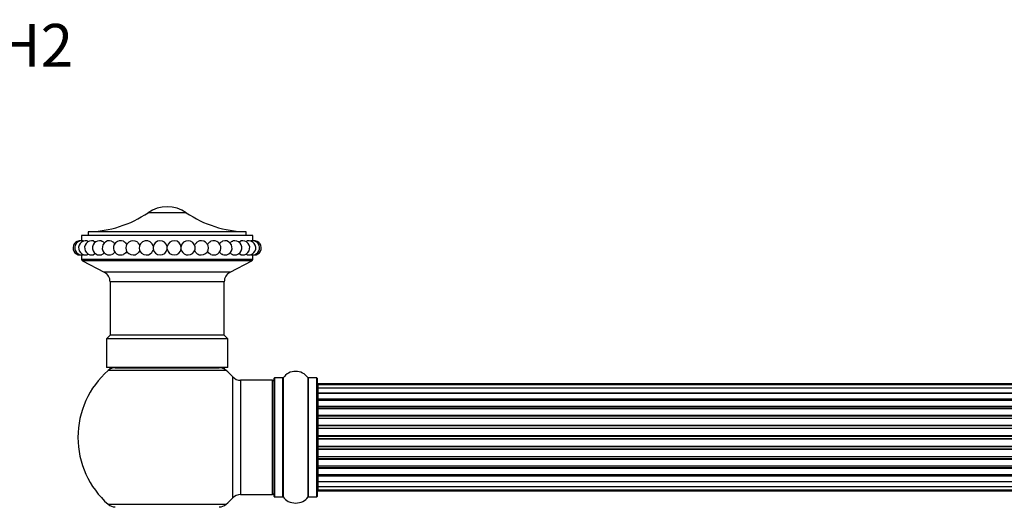
# Model space of a CAD drawing. Units: millimetres. Extents: x 0 to 1471, y 0 to 2458.
# Drawn here: x 466 to 742, y 2323 to 2458 of the extents above; entities that cross this region are included whole.
import ezdxf
from ezdxf import colors
from ezdxf.entities.mleader import LeaderData, LeaderLine
from ezdxf.math import Vec2, Vec3

# ---------------------------------------------------------------- set-up
doc = ezdxf.new("R2010")
doc.units = ezdxf.units.MM
doc.layers.add('DV2_Défaut', color=7, linetype='Continuous')
doc.layers.add('Défaut', color=7, linetype='Continuous')

# ---------------------------------------------------------------- blocks, each defined once
blk = doc.blocks.new('_DOT')
at = {"color": 0}
blk.add_line((0, 0), (-1, 0), dxfattribs=at)
at = {"color": 0, "const_width": 0.333}
blk.add_lwpolyline([(-0.1665, 0, 1), (0.1665, 0, 1)], format="xyb", close=True, dxfattribs=at)
blk = doc.blocks.new('SE1')
at = {"layer": 'DV2_Défaut', "color": 7, "linetype": 'Continuous'}
for p, q in [((513.02, 2404.21), (502.33, 2404.21)), ((531.67, 2397.86), (483.67, 2397.86)), ((483.67, 2397.86), (483.67, 2396.36)), ((529.78, 2398.86), (485.56, 2398.86)), ((485.56, 2398.86), (485.56, 2397.86)), ((529.78, 2397.86), (529.78, 2398.86)), ((531.67, 2396.36), (531.67, 2397.86)), ((483.67, 2392.36), (483.67, 2391.16)), ((507.67, 2393.98), (507.67, 2394.73)), ((531.67, 2391.16), (531.67, 2392.36)), ((483.67, 2391.16), (531.67, 2391.16)), ((531.4, 2390.72), (483.94, 2390.72)), ((483.94, 2390.72), (490.06, 2387.52)), ((525.28, 2387.52), (531.4, 2390.72)), ((525.28, 2387.52), (490.06, 2387.52)), ((523.67, 2384.86), (491.67, 2384.86)), ((491.67, 2384.86), (491.67, 2369.86)), ((523.67, 2369.86), (523.67, 2384.86)), ((491.67, 2369.86), (490.67, 2368.86)), ((524.67, 2368.86), (490.67, 2368.86)), ((490.67, 2368.86), (490.67, 2360.86)), ((523.67, 2369.86), (491.67, 2369.86)), ((524.67, 2368.86), (523.67, 2369.86)), ((524.67, 2360.86), (524.67, 2368.86)), ((524.67, 2360.86), (490.67, 2360.86)), ((524.21, 2360.01), (491.14, 2360.01)), ((493.12, 2360.76), (522.22, 2360.76)), ((495.67, 2360.86), (495.67, 2360.76)), ((519.67, 2360.76), (519.67, 2360.86)), ((526.03, 2324.29), (526.03, 2358.22)), ((528.24, 2357.26), (528.24, 2325.26)), ((537.17, 2357.26), (528.24, 2357.26)), ((537.17, 2325.26), (537.17, 2357.26)), ((537.67, 2324.71), (537.67, 2357.81)), ((537.77, 2357.91), (537.77, 2324.61)), ((540.12, 2357.91), (537.77, 2357.91)), ((540.12, 2324.61), (540.12, 2357.91)), ((540.2, 2357.95), (540.2, 2324.56)), ((547.14, 2324.56), (547.14, 2357.95)), ((547.22, 2357.91), (547.22, 2324.61)), ((549.57, 2357.91), (547.22, 2357.91)), ((549.57, 2324.61), (549.57, 2357.91)), ((549.67, 2357.81), (549.67, 2324.71)), ((549.87, 2356.26), (549.87, 2355.95)), ((1015.47, 2356.26), (549.87, 2356.26)), ((549.87, 2355.95), (549.87, 2355.05)), ((1015.47, 2355.95), (549.87, 2355.95)), ((549.87, 2355.05), (549.87, 2353.76)), ((1015.47, 2355.05), (549.87, 2355.05)), ((549.87, 2353.76), (1015.47, 2353.76)), ((549.87, 2353.58), (549.87, 2353.76)), ((549.87, 2353.58), (549.87, 2352.1)), ((1015.47, 2353.58), (549.87, 2353.58)), ((549.87, 2352.1), (1015.47, 2352.1)), ((549.87, 2351.85), (549.87, 2352.1)), ((549.87, 2351.85), (549.87, 2351.63)), ((1015.47, 2351.85), (549.87, 2351.85)), ((549.87, 2351.63), (549.87, 2349.97)), ((1015.47, 2351.63), (549.87, 2351.63)), ((549.87, 2349.97), (1015.47, 2349.97)), ((549.87, 2349.72), (549.87, 2349.97)), ((549.87, 2349.72), (549.87, 2349.25)), ((1015.47, 2349.72), (549.87, 2349.72)), ((549.87, 2349.26), (549.87, 2347.46)), ((1015.47, 2349.26), (549.87, 2349.26)), ((549.87, 2347.46), (1015.47, 2347.46)), ((549.87, 2347.22), (549.87, 2347.46)), ((549.87, 2347.22), (549.87, 2346.68)), ((1015.47, 2347.22), (549.87, 2347.22)), ((549.87, 2346.68), (1015.47, 2346.68)), ((549.87, 2346.58), (549.87, 2346.68)), ((549.87, 2346.58), (549.87, 2344.68)), ((1015.47, 2346.58), (549.87, 2346.58)), ((549.87, 2344.68), (1015.47, 2344.68)), ((549.87, 2344.45), (549.87, 2344.68)), ((549.87, 2344.45), (549.87, 2343.88)), ((1015.47, 2344.45), (549.87, 2344.45)), ((549.87, 2343.88), (1015.47, 2343.88)), ((549.87, 2343.72), (549.87, 2343.88)), ((549.87, 2343.72), (549.87, 2341.75)), ((1015.47, 2343.72), (549.87, 2343.72)), ((549.87, 2341.75), (1015.47, 2341.75)), ((549.87, 2341.55), (549.87, 2341.75)), ((549.87, 2341.55), (549.87, 2340.97)), ((1015.47, 2341.55), (549.87, 2341.55)), ((549.87, 2340.97), (1015.47, 2340.97)), ((549.87, 2340.77), (549.87, 2340.97)), ((549.87, 2340.77), (549.87, 2338.79)), ((1015.47, 2340.77), (549.87, 2340.77)), ((549.87, 2338.79), (1015.47, 2338.79)), ((549.87, 2338.63), (549.87, 2338.79)), ((549.87, 2338.63), (549.87, 2338.06)), ((1015.47, 2338.63), (549.87, 2338.63)), ((549.87, 2338.06), (1015.47, 2338.06)), ((549.87, 2337.84), (549.87, 2338.06)), ((549.87, 2337.84), (549.87, 2335.93)), ((1015.47, 2337.84), (549.87, 2337.84)), ((549.87, 2335.83), (549.87, 2335.93)), ((549.87, 2335.93), (1015.47, 2335.93)), ((549.87, 2335.83), (549.87, 2335.3)), ((1015.47, 2335.83), (549.87, 2335.83)), ((549.87, 2335.3), (1015.47, 2335.3)), ((549.87, 2335.05), (549.87, 2335.3)), ((549.87, 2335.05), (549.87, 2333.26)), ((1015.47, 2335.05), (549.87, 2335.05)), ((549.87, 2333.27), (549.87, 2332.79)), ((549.87, 2333.26), (1015.47, 2333.26)), ((549.87, 2332.79), (1015.47, 2332.79)), ((549.87, 2332.54), (549.87, 2332.79)), ((549.87, 2332.54), (549.87, 2330.89)), ((1015.47, 2332.54), (549.87, 2332.54)), ((549.87, 2330.89), (549.87, 2330.66)), ((549.87, 2330.89), (1015.47, 2330.89)), ((549.87, 2330.66), (1015.47, 2330.66)), ((549.87, 2330.41), (549.87, 2330.66)), ((549.87, 2330.41), (549.87, 2328.93)), ((1015.47, 2330.41), (549.87, 2330.41)), ((549.87, 2328.76), (549.87, 2328.93)), ((549.87, 2328.93), (1015.47, 2328.93)), ((549.87, 2328.76), (549.87, 2327.47)), ((1015.47, 2328.76), (549.87, 2328.76)), ((549.87, 2327.47), (549.87, 2326.56)), ((549.87, 2327.47), (1015.47, 2327.47)), ((549.87, 2326.56), (549.87, 2326.26)), ((549.87, 2326.56), (1015.47, 2326.56)), ((549.87, 2326.26), (1015.47, 2326.26)), ((528.24, 2325.26), (537.17, 2325.26)), ((537.77, 2324.61), (540.12, 2324.61)), ((547.22, 2324.61), (549.57, 2324.61)), ((491.14, 2322.51), (524.21, 2322.51))]:
    blk.add_line(p, q, dxfattribs=at)
for centre, radius, start, end in [((484.92, 2429.78), 30.93, 271.1855, 304.2385), ((507.67, 2396.36), 9.5, 55.7615, 124.2385), ((530.42, 2429.78), 30.93, 235.7615, 268.8145), ((483.28, 2394.36), 2, 83.2012, 270), ((483.75, 2394.36), 2, 77.7855, 270), ((484.85, 2394.36), 2, 77.1283, 270), ((483.44, 2394.36), 2, 85.4783, 92.2664), ((486.53, 2394.36), 2, 76.0731, 270), ((488.76, 2394.36), 2, 74.353, 270), ((491.48, 2394.36), 2, 71.7332, 270), ((494.62, 2394.36), 2, 66.4705, 270), ((498.1, 2394.36), 2, 55.5162, 270), ((501.83, 2394.36), 2, 14.2082, 270), ((505.71, 2394.36), 2, 10.8485, 174.2758), ((509.64, 2394.36), 2, 5.7242, 169.1515), ((513.4, 2394.43), 1.88, 147.936, 170.0074), ((513.51, 2394.36), 2, 270, 147.9362), ((517.24, 2394.36), 2, 270, 123.6844), ((520.72, 2394.36), 2, 270, 113.548), ((523.86, 2394.36), 2, 270, 108.617), ((526.58, 2394.36), 2, 270, 105.7434), ((528.81, 2394.36), 2, 270, 103.9107), ((530.5, 2394.36), 2, 270, 102.9444), ((531.59, 2394.36), 2, 270, 102.3559), ((531.9, 2394.36), 2, 87.7336, 94.5217), ((532.06, 2394.36), 2, 270, 96.7988), ((483.28, 2394.36), 2, 270, 276.7988), ((483.44, 2394.36), 2, 267.7336, 270), ((483.44, 2394.36), 2, 270, 274.5217), ((483.75, 2394.36), 2, 270, 282.3319), ((484.85, 2394.36), 2, 270, 282.9253), ((486.53, 2394.36), 2, 270, 284.0133), ((488.76, 2394.36), 2, 270, 285.7372), ((491.48, 2394.36), 2, 270, 288.4664), ((494.62, 2394.36), 2, 270, 293.3511), ((498.1, 2394.36), 2, 270, 303.7182), ((501.83, 2394.36), 2, 270, 336.8624), ((501.95, 2394.28), 1.88, 337.6141, 349.4804), ((505.71, 2394.36), 2, 185.7242, 270), ((505.71, 2394.36), 2, 270, 349.1515), ((509.64, 2394.36), 2, 190.8485, 270), ((509.64, 2394.36), 2, 270, 354.2758), ((513.4, 2394.28), 1.88, 188.731, 205.0569), ((513.51, 2394.36), 2, 205.5338, 270), ((517.24, 2394.36), 2, 235.8954, 270), ((520.72, 2394.36), 2, 246.6321, 270), ((523.86, 2394.36), 2, 251.3914, 270), ((526.58, 2394.36), 2, 254.4104, 270), ((528.81, 2394.36), 2, 256.0989, 270), ((530.5, 2394.36), 2, 257.1822, 270), ((531.59, 2394.36), 2, 257.824, 270), ((531.9, 2394.36), 2, 265.4783, 270), ((532.06, 2394.36), 2, 263.2012, 270), ((531.9, 2394.36), 2, 270, 272.2664), ((484.17, 2391.16), 0.5, 180, 242.3941), ((531.17, 2391.16), 0.5, 297.6059, 0), ((488.67, 2384.86), 3, 0, 62.3941), ((526.67, 2384.86), 3, 117.6059, 180), ((507.67, 2341.26), 25, 131.4096, 228.5904), ((507.67, 2341.26), 25, 128.3717, 131.4096), ((493.12, 2357.76), 3, 90, 131.4096), ((522.22, 2357.76), 3, 48.5904, 90), ((507.67, 2341.26), 25, 48.5904, 51.6283), ((507.67, 2341.26), 25, 42.7321, 48.5904), ((543.67, 2355.52), 4.24, 34.9821, 145.0179), ((528.24, 2360.26), 3, 222.7321, 270), ((537.17, 2356.76), 0.5, 0, 90), ((537.77, 2357.81), 0.1, 90, 180), ((540.12, 2358.01), 0.1, 270, 325.0179), ((547.22, 2358.01), 0.1, 214.9821, 270), ((549.57, 2357.81), 0.1, 0, 90), ((549.87, 2356.06), 0.2, 90, 180), ((549.87, 2355.75), 0.2, 90, 180), ((549.87, 2354.85), 0.2, 90, 180), ((549.87, 2353.38), 0.2, 90, 180), ((549.87, 2351.43), 0.2, 90, 180), ((549.87, 2349.06), 0.2, 90, 180), ((549.87, 2346.38), 0.2, 90, 180), ((549.87, 2336.13), 0.2, 180, 270), ((549.87, 2333.46), 0.2, 180, 270), ((549.87, 2331.09), 0.2, 180, 270), ((549.87, 2329.13), 0.2, 180, 270), ((549.87, 2327.67), 0.2, 180, 270), ((549.87, 2326.76), 0.2, 180, 270), ((549.87, 2326.46), 0.2, 180, 270), ((507.67, 2341.26), 25, 311.4096, 317.2679), ((528.24, 2322.26), 3, 90, 137.2679), ((537.17, 2325.76), 0.5, 270, 0), ((537.77, 2324.71), 0.1, 180, 270), ((540.12, 2324.51), 0.1, 34.9821, 90), ((543.67, 2326.99), 4.24, 214.9821, 240.8033), ((543.67, 2326.99), 4.24, 298.8887, 325.0179), ((547.22, 2324.51), 0.1, 90, 145.0179), ((549.57, 2324.71), 0.1, 270, 0), ((493.12, 2324.76), 3, 228.5904, 270), ((522.22, 2324.76), 3, 270, 311.4096), ((543.67, 2326.99), 4.24, 240.8033, 241.9853), ((543.67, 2328.11), 5.24, 246.6749, 293.325)]:
    blk.add_arc(centre, radius, start, end, dxfattribs=at)
for centre, major_axis, ratio, start_param, end_param in [((503.77, 2394.36), (0, 0.376), 0.160411, 1.012275, 2.129318), ((511.57, 2394.36), (0, -0.376), 0.160411, 1.012275, 2.129318), ((549.87, 2354.88), (-0.2, 0), 0.084013, 0, 0.172532), ((549.87, 2353.82), (-0.2, 0), 0.289353, 0, 1.570796), ((549.87, 2352.2), (-0.2, 0), 0.482048, 0, 1.570796), ((549.87, 2351.7), (-0.2, 0), 0.756886, 4.712389, 6.283185), ((549.87, 2350.1), (-0.2, 0), 0.653675, 0, 1.570796), ((549.87, 2349.6), (-0.2, 0), 0.604466, 4.712389, 6.283185), ((549.87, 2349.14), (-0.2, 0), 0.570851, 5.150071, 6.283185), ((549.87, 2347.62), (-0.2, 0), 0.796733, 0, 1.570796), ((549.87, 2347.13), (-0.2, 0), 0.425628, 4.712389, 6.283185), ((549.87, 2346.61), (-0.2, 0), 0.38767, 4.712389, 6.283185), ((549.87, 2344.86), (-0.2, 0), 0.90497, 0, 1.570796), ((549.87, 2344.41), (-0.2, 0), 0.228188, 4.712389, 6.283185), ((549.87, 2343.85), (-0.2, 0), 0.187545, 4.712389, 6.283185), ((549.87, 2343.52), (-0.2, 0), 0.999788, 4.712389, 6.283185), ((549.87, 2341.94), (-0.2, 0), 0.973656, 0, 1.570796), ((549.87, 2341.54), (-0.2, 0), 0.020775, 4.712389, 6.283185), ((549.87, 2340.97), (-0.2, 0), 0.020775, 0, 1.570796), ((549.87, 2340.57), (-0.2, 0), 0.973656, 4.712389, 6.283185), ((549.87, 2338.99), (-0.2, 0), 0.999788, 0, 1.570796), ((549.87, 2338.67), (-0.2, 0), 0.187545, 0, 1.570796), ((549.87, 2338.11), (-0.2, 0), 0.228188, 0, 1.570796), ((549.87, 2337.66), (-0.2, 0), 0.90497, 4.712389, 6.283185), ((549.87, 2335.91), (-0.2, 0), 0.38767, 0, 1.570796), ((549.87, 2335.38), (-0.2, 0), 0.425628, 0, 1.570796), ((549.87, 2334.89), (-0.2, 0), 0.796733, 4.712389, 6.283185), ((549.87, 2333.38), (-0.2, 0), 0.570851, 0, 1.133115), ((549.87, 2332.92), (-0.2, 0), 0.604466, 0, 1.570796), ((549.87, 2332.41), (-0.2, 0), 0.653675, 4.712389, 6.283185), ((549.87, 2330.81), (-0.2, 0), 0.756886, 0, 1.570796), ((549.87, 2330.32), (-0.2, 0), 0.482048, 4.712389, 6.283185), ((549.87, 2328.7), (-0.2, 0), 0.289353, 4.712389, 6.283185), ((549.87, 2327.63), (-0.2, 0), 0.084013, 6.110654, 6.283185)]:
    blk.add_ellipse(centre, major_axis=major_axis, ratio=ratio, start_param=start_param, end_param=end_param, dxfattribs=at)
for points in [[(485.29, 2396.31), (485.38, 2396.29), (485.47, 2396.22), (485.56, 2396.1)], [(487.01, 2396.3), (487.19, 2396.25), (487.37, 2396.11), (487.52, 2395.89)], [(527.84, 2395.91), (527.98, 2396.12), (528.16, 2396.25), (528.33, 2396.3)], [(529.77, 2396.08), (529.86, 2396.21), (529.96, 2396.29), (530.05, 2396.31)], [(531.09, 2396.26), (531.12, 2396.29), (531.14, 2396.31), (531.17, 2396.31)], [(485.57, 2392.63), (485.48, 2392.51), (485.38, 2392.43), (485.29, 2392.41)], [(487.5, 2392.81), (487.36, 2392.6), (487.18, 2392.46), (487.01, 2392.42)], [(528.33, 2392.42), (528.15, 2392.46), (527.97, 2392.61), (527.82, 2392.83)], [(530.06, 2392.41), (529.96, 2392.43), (529.87, 2392.5), (529.78, 2392.62)]]:
    blk.add_open_spline(points, degree=3, dxfattribs=at)
for points, knots in [([(489.3, 2396.28), (489.53, 2396.22), (489.76, 2396.05), (489.96, 2395.77), (489.99, 2395.73), (490.01, 2395.69)], [0, 0, 0, 0, 0.878982, 0.878982, 1, 1, 1, 1]), ([(492.11, 2396.26), (492.35, 2396.18), (492.57, 2396.02), (492.85, 2395.7), (492.93, 2395.58), (493, 2395.45)], [0, 0, 0, 0, 0.675353, 0.675353, 1, 1, 1, 1]), ([(495.42, 2396.19), (495.62, 2396.1), (495.81, 2395.97), (496.12, 2395.64), (496.25, 2395.44), (496.35, 2395.23)], [0, 0, 0, 0, 0.510406, 0.510406, 1, 1, 1, 1]), ([(499.23, 2396.01), (499.32, 2395.95), (499.41, 2395.88), (499.7, 2395.59), (499.87, 2395.31), (499.97, 2395.02)], [0, 0, 0, 0, 0.2611655, 0.2611655, 1, 1, 1, 1]), ([(515.36, 2394.98), (515.46, 2395.29), (515.63, 2395.58), (515.94, 2395.88), (516.03, 2395.96), (516.13, 2396.02)], [0, 0, 0, 0, 0.726403, 0.726403, 1, 1, 1, 1]), ([(519.01, 2395.25), (519.1, 2395.45), (519.22, 2395.64), (519.53, 2395.97), (519.72, 2396.1), (519.92, 2396.19)], [0, 0, 0, 0, 0.480377, 0.480377, 1, 1, 1, 1]), ([(522.34, 2395.45), (522.41, 2395.58), (522.49, 2395.69), (522.77, 2396.02), (522.99, 2396.17), (523.22, 2396.25)], [0, 0, 0, 0, 0.328469, 0.328469, 1, 1, 1, 1]), ([(525.32, 2395.68), (525.35, 2395.72), (525.38, 2395.76), (525.59, 2396.05), (525.81, 2396.22), (526.04, 2396.28)], [0, 0, 0, 0, 0.138093, 0.138093, 1, 1, 1, 1]), ([(490.02, 2393.05), (490, 2393), (489.97, 2392.96), (489.76, 2392.67), (489.53, 2392.5), (489.3, 2392.43)], [0, 0, 0, 0, 0.142551, 0.142551, 1, 1, 1, 1]), ([(492.99, 2393.26), (492.92, 2393.13), (492.85, 2393.02), (492.58, 2392.7), (492.35, 2392.54), (492.12, 2392.46)], [0, 0, 0, 0, 0.318511, 0.318511, 1, 1, 1, 1]), ([(496.34, 2393.47), (496.24, 2393.26), (496.12, 2393.07), (495.81, 2392.74), (495.62, 2392.61), (495.41, 2392.52)], [0, 0, 0, 0, 0.479337, 0.479337, 1, 1, 1, 1]), ([(499.98, 2393.74), (499.89, 2393.43), (499.71, 2393.14), (499.4, 2392.83), (499.31, 2392.76), (499.21, 2392.69)], [0, 0, 0, 0, 0.7298288, 0.7298288, 1, 1, 1, 1]), ([(516.12, 2392.7), (516.03, 2392.76), (515.94, 2392.83), (515.64, 2393.13), (515.47, 2393.4), (515.37, 2393.7)], [0, 0, 0, 0, 0.267423, 0.267423, 1, 1, 1, 1]), ([(519.93, 2392.52), (519.73, 2392.61), (519.53, 2392.74), (519.22, 2393.07), (519.09, 2393.27), (519, 2393.48)], [0, 0, 0, 0, 0.516091, 0.516091, 1, 1, 1, 1]), ([(523.23, 2392.46), (522.99, 2392.54), (522.77, 2392.7), (522.49, 2393.02), (522.41, 2393.14), (522.35, 2393.27)], [0, 0, 0, 0, 0.675026, 0.675026, 1, 1, 1, 1]), ([(526.04, 2392.43), (525.81, 2392.5), (525.59, 2392.67), (525.38, 2392.95), (525.35, 2392.99), (525.33, 2393.02)], [0, 0, 0, 0, 0.877296, 0.877296, 1, 1, 1, 1])]:
    blk.add_open_spline(points, degree=3, knots=knots, dxfattribs=at)

msp = doc.modelspace()

# ---------------------------------------------------------------- block references
at = {"layer": 'Défaut'}
msp.add_blockref('SE1', (0, 0), dxfattribs=at)

# ---------------------------------------------------------------- leaders
at = {"layer": 'Défaut', "color": 7, "linetype": 'Continuous'}
ml = msp.add_multileader_mtext('Standard', dxfattribs=at)
ml.set_content('{\\pxsm0.9;\\fSolid Edge ISO|b1||i0||c0|p34;\\W1.;04/06/2019\\P}', color=256)
ml.set_leader_properties()
ml.set_arrow_properties(name='DOT')
ml.build(insert=Vec2(0, 0))
ml.multileader.update_dxf_attribs({"leader_type": 0, "dogleg_length": 0, "arrow_head_size": 12})
ctx = ml.context
ctx.base_point, ctx.char_height, ctx.arrow_head_size, ctx.landing_gap_size = Vec3(1135.13, 2451.17), 12, 12, 4.2
notes = []
notes.append((ctx, [(0, (0, 0, 0), (0, 0), (1, 0), 1, [])]))
ctx.mtext.insert = Vec3(1137.13, 2457.29)
ml = msp.add_multileader_mtext('Standard', dxfattribs=at)
ml.set_content('{\\pxsm0.9;\\fArial|b1||i0||c0|p34;\\W1.;TWF4H2\\P}', color=256)
ml.set_leader_properties()
ml.set_arrow_properties(name='DOT')
ml.build(insert=Vec2(0, 0))
ml.multileader.update_dxf_attribs({"leader_type": 0, "dogleg_length": 0, "arrow_head_size": 12})
ctx = ml.context
ctx.base_point, ctx.char_height, ctx.arrow_head_size, ctx.landing_gap_size = Vec3(416, 2451.1), 12, 12, 4.2
notes.append((ctx, [(0, (0, 0, 0), (0, 0), (1, 0), 1, [])]))
ctx.mtext.insert = Vec3(418, 2457.1)
for ctx, leaders in notes:
    for number, flags, end, landing, length, lines in leaders:
        leader = LeaderData()
        leader.index, (leader.has_last_leader_line, leader.has_dogleg_vector, leader.attachment_direction) = number, flags
        leader.last_leader_point, leader.dogleg_vector, leader.dogleg_length = Vec3(end), Vec3(landing), length
        for number, points, colour, breaks in lines:
            line = LeaderLine()
            line.index, line.vertices, line.color, line.breaks = number, Vec3.list(points), colors.encode_raw_color(colour), breaks
            leader.lines.append(line)
        ctx.leaders.append(leader)

doc.saveas('drawing.dxf')
